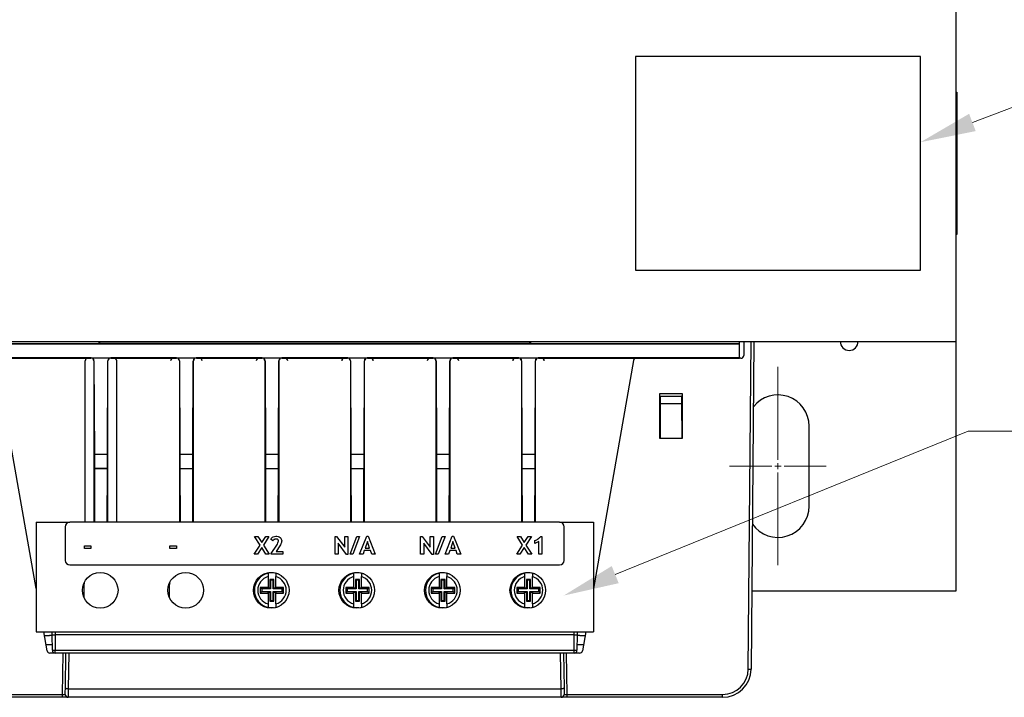
# Model space of a CAD drawing. Units: inches. Extents: x 0.3 to 31.2, y 0.4 to 23.8.
# Drawn here: x 4.9 to 11.8, y 14.3 to 19 of the extents above; entities that cross this region are included whole.
import ezdxf

# ---------------------------------------------------------------- set-up
doc = ezdxf.new("R2010")
doc.units = ezdxf.units.IN
doc.header["$MEASUREMENT"] = 0
doc.linetypes.add('CENTER2', pattern=[1.125, 0.75, -0.125, 0.125, -0.125])

# ---------------------------------------------------------------- blocks, each defined once
blk = doc.blocks.new('*U27')
at = {"color": 0, "linetype": 'CENTER2', "lineweight": 9, "transparency": 16777216}
for p, q in [((0, 0.0437), (0, 0.6964)), ((-0.3388, 0), (-0.0438, 0)), ((0, -0.6959), (0, -0.0438)), ((0.0437, 0), (0.3388, 0))]:
    blk.add_line(p, q, dxfattribs=at)
at = {"color": 0, "linetype": 'Continuous', "lineweight": 9, "transparency": 16777216}
for p, q in [((0, -0.0219), (0, 0.0219)), ((-0.0219, 0), (0.0219, 0))]:
    blk.add_line(p, q, dxfattribs=at)

msp = doc.modelspace()

# ---------------------------------------------------------------- linework, layer by layer
at = {"color": 7, "linetype": 'Continuous', "lineweight": 25}
for p, q in [((11.4698, 16.7772), (11.4698, 19.2772)), ((11.2198, 18.7772), (9.2198, 18.7772)), ((9.2198, 18.7772), (9.2198, 17.2772)), ((11.2198, 17.2772), (11.2198, 18.7772)), ((11.4698, 18.5272), (11.4748, 18.5272)), ((11.4748, 18.5272), (11.4748, 18.4272)), ((11.4698, 18.4272), (11.4698, 17.6272)), ((11.4748, 18.4272), (11.4698, 18.4272)), ((11.4748, 18.4272), (11.4748, 17.6272)), ((11.4698, 17.6272), (11.4748, 17.6272)), ((11.4748, 17.6272), (11.4748, 17.5272)), ((11.4748, 17.5272), (11.4698, 17.5272)), ((9.2198, 17.2772), (11.2198, 17.2772)), ((2.4698, 16.7772), (11.4698, 16.7772)), ((5.4684, 16.7608), (3.9898, 16.7608)), ((9.9498, 16.7593), (3.9898, 16.7593)), ((5.4534, 16.7772), (5.4534, 16.7758)), ((5.4534, 16.7758), (5.4548, 16.7772)), ((5.4723, 16.7647), (5.4684, 16.7608)), ((5.4684, 16.7608), (8.4712, 16.7608)), ((5.4723, 16.7647), (8.4673, 16.7647)), ((8.4712, 16.7608), (8.4673, 16.7647)), ((9.9498, 16.7608), (8.4712, 16.7608)), ((8.4848, 16.7772), (8.4862, 16.7758)), ((8.4862, 16.7758), (8.4862, 16.7772)), ((9.9498, 16.7608), (9.9498, 16.7772)), ((9.9498, 16.7593), (9.9498, 16.7608)), ((9.9498, 16.6623), (9.9498, 16.7593)), ((9.9814, 16.7772), (9.9806, 16.6795)), ((10.0114, 14.478), (10.0314, 16.7772)), ((10.0514, 16.7772), (10.0314, 14.478)), ((11.4698, 15.0272), (11.4698, 16.7772)), ((5.4013, 16.6623), (3.9898, 16.6623)), ((3.9898, 16.661), (5.3794, 16.661)), ((5.3794, 16.661), (5.4001, 16.6612)), ((5.4001, 16.6612), (5.4013, 16.6623)), ((5.4013, 16.6623), (5.5383, 16.6623)), ((6.0013, 16.6623), (5.5383, 16.6623)), ((5.5383, 16.6623), (5.5394, 16.6612)), ((5.5394, 16.6612), (5.5601, 16.661)), ((5.5601, 16.661), (5.9794, 16.661)), ((5.9794, 16.661), (6.0001, 16.6612)), ((6.0001, 16.6612), (6.0013, 16.6623)), ((6.0013, 16.6623), (6.1383, 16.6623)), ((6.6013, 16.6623), (6.1383, 16.6623)), ((6.1383, 16.6623), (6.1394, 16.6612)), ((6.1394, 16.6612), (6.1601, 16.661)), ((6.1601, 16.661), (6.5794, 16.661)), ((6.5794, 16.661), (6.6001, 16.6612)), ((6.6001, 16.6612), (6.6013, 16.6623)), ((6.6013, 16.6623), (6.7383, 16.6623)), ((7.2013, 16.6623), (6.7383, 16.6623)), ((6.7383, 16.6623), (6.7394, 16.6612)), ((6.7394, 16.6612), (6.7601, 16.661)), ((6.7601, 16.661), (7.1794, 16.661)), ((7.1794, 16.661), (7.2001, 16.6612)), ((7.2001, 16.6612), (7.2013, 16.6623)), ((7.2013, 16.6623), (7.3383, 16.6623)), ((7.8013, 16.6623), (7.3383, 16.6623)), ((7.3383, 16.6623), (7.3394, 16.6612)), ((7.3394, 16.6612), (7.3601, 16.661)), ((7.3601, 16.661), (7.7794, 16.661)), ((7.7794, 16.661), (7.8001, 16.6612)), ((7.8001, 16.6612), (7.8013, 16.6623)), ((7.8013, 16.6623), (7.9383, 16.6623)), ((8.4013, 16.6623), (7.9383, 16.6623)), ((7.9383, 16.6623), (7.9394, 16.6612)), ((7.9394, 16.6612), (7.9601, 16.661)), ((7.9601, 16.661), (8.3794, 16.661)), ((8.3794, 16.661), (8.4001, 16.6612)), ((8.4001, 16.6612), (8.4013, 16.6623)), ((8.4013, 16.6623), (8.5383, 16.6623)), ((9.9498, 16.6623), (8.5383, 16.6623)), ((8.5383, 16.6623), (8.5394, 16.6612)), ((8.5394, 16.6612), (8.5601, 16.661)), ((8.5601, 16.661), (9.9498, 16.661)), ((9.9606, 16.6597), (9.2265, 16.6597)), ((9.9498, 16.661), (9.9498, 16.6623)), ((9.9498, 16.661), (9.9498, 16.6597)), ((5.0148, 15.0434), (4.7327, 16.6432)), ((5.3592, 15.5087), (5.3592, 16.641)), ((5.4213, 16.6424), (5.4203, 16.6413)), ((5.4203, 16.6413), (5.4203, 15.5087)), ((5.4213, 16.6424), (5.4237, 15.9866)), ((5.5158, 15.9866), (5.5182, 16.6424)), ((5.5193, 16.6413), (5.5182, 16.6424)), ((5.5193, 15.5087), (5.5193, 16.6413)), ((5.5803, 16.641), (5.5803, 15.5087)), ((6.0213, 16.6424), (6.0203, 16.6413)), ((6.0203, 16.6413), (6.0203, 15.5087)), ((6.0213, 16.6424), (6.0237, 15.9866)), ((6.1158, 15.9866), (6.1182, 16.6424)), ((6.1193, 16.6413), (6.1182, 16.6424)), ((6.1193, 15.5087), (6.1193, 16.6413)), ((6.6213, 16.6424), (6.6203, 16.6413)), ((6.6203, 16.6413), (6.6203, 15.5087)), ((6.6213, 16.6424), (6.6237, 15.9866)), ((6.7158, 15.9866), (6.7182, 16.6424)), ((6.7193, 16.6413), (6.7182, 16.6424)), ((6.7193, 15.5087), (6.7193, 16.6413)), ((7.2213, 16.6424), (7.2203, 16.6413)), ((7.2203, 16.6413), (7.2203, 15.5087)), ((7.2213, 16.6424), (7.2237, 15.9866)), ((7.3158, 15.9866), (7.3182, 16.6424)), ((7.3193, 16.6413), (7.3182, 16.6424)), ((7.3193, 15.5087), (7.3193, 16.6413)), ((7.8213, 16.6424), (7.8203, 16.6413)), ((7.8203, 16.6413), (7.8203, 15.5087)), ((7.8213, 16.6424), (7.8237, 15.9866)), ((7.9158, 15.9866), (7.9182, 16.6424)), ((7.9193, 16.6413), (7.9182, 16.6424)), ((7.9193, 15.5087), (7.9193, 16.6413)), ((8.4213, 16.6424), (8.4203, 16.6413)), ((8.4203, 16.6413), (8.4203, 15.5087)), ((8.4213, 16.6424), (8.4237, 15.9866)), ((8.5158, 15.9866), (8.5182, 16.6424)), ((8.5193, 16.6413), (8.5182, 16.6424)), ((8.5193, 15.5087), (8.5193, 16.6413)), ((9.2069, 16.6432), (8.9248, 15.0434)), ((9.5498, 16.4097), (9.3898, 16.4097)), ((9.3898, 16.4097), (9.3898, 16.0997)), ((9.3948, 16.0997), (9.3948, 16.3926)), ((9.3965, 16.3926), (9.3948, 16.3926)), ((9.3965, 16.3426), (9.3965, 16.3926)), ((9.3965, 16.3926), (9.543, 16.3926)), ((9.543, 16.3926), (9.543, 16.3426)), ((9.5448, 16.3926), (9.543, 16.3926)), ((9.5448, 16.3926), (9.5448, 16.0997)), ((9.5498, 16.0997), (9.5498, 16.4097)), ((9.3948, 16.0997), (9.3965, 16.3426)), ((9.3965, 16.3426), (9.543, 16.3426)), ((9.543, 16.3426), (9.5447, 16.0997)), ((10.4385, 15.621), (10.4385, 16.1835)), ((9.3898, 16.0997), (9.5498, 16.0997)), ((5.4237, 15.9866), (5.4237, 15.8866)), ((5.4237, 15.9866), (5.5158, 15.9866)), ((5.5158, 15.8866), (5.5158, 15.9866)), ((6.0237, 15.9866), (6.0237, 15.8866)), ((6.0237, 15.9866), (6.1158, 15.9866)), ((6.1158, 15.8866), (6.1158, 15.9866)), ((6.6237, 15.9866), (6.6237, 15.8866)), ((6.6237, 15.9866), (6.7158, 15.9866)), ((6.7158, 15.8866), (6.7158, 15.9866)), ((7.2237, 15.9866), (7.2237, 15.8866)), ((7.2237, 15.9866), (7.3158, 15.9866)), ((7.3158, 15.8866), (7.3158, 15.9866)), ((7.8237, 15.9866), (7.8237, 15.8866)), ((7.8237, 15.9866), (7.9158, 15.9866)), ((7.9158, 15.8866), (7.9158, 15.9866)), ((8.4237, 15.9866), (8.4237, 15.8866)), ((8.4237, 15.9866), (8.5158, 15.9866)), ((8.5158, 15.8866), (8.5158, 15.9866)), ((5.4237, 15.8866), (5.4241, 15.8858)), ((5.4237, 15.8866), (5.5158, 15.8866)), ((5.4241, 15.8858), (5.4254, 15.5087)), ((5.5155, 15.8858), (5.4241, 15.8858)), ((5.5141, 15.5087), (5.5155, 15.8858)), ((5.5155, 15.8858), (5.5158, 15.8866)), ((6.0237, 15.8866), (6.0241, 15.8858)), ((6.0237, 15.8866), (6.1158, 15.8866)), ((6.0241, 15.8858), (6.0254, 15.5087)), ((6.0241, 15.8858), (6.1155, 15.8858)), ((6.1141, 15.5087), (6.1155, 15.8858)), ((6.1155, 15.8858), (6.1158, 15.8866)), ((6.6237, 15.8866), (6.6241, 15.8858)), ((6.6237, 15.8866), (6.7158, 15.8866)), ((6.6241, 15.8858), (6.6254, 15.5087)), ((6.6241, 15.8858), (6.7155, 15.8858)), ((6.7141, 15.5087), (6.7155, 15.8858)), ((6.7155, 15.8858), (6.7158, 15.8866)), ((7.2237, 15.8866), (7.2241, 15.8858)), ((7.2237, 15.8866), (7.3158, 15.8866)), ((7.2241, 15.8858), (7.2254, 15.5087)), ((7.2241, 15.8858), (7.3155, 15.8858)), ((7.3141, 15.5087), (7.3155, 15.8858)), ((7.3155, 15.8858), (7.3158, 15.8866)), ((7.8237, 15.8866), (7.8241, 15.8858)), ((7.8237, 15.8866), (7.9158, 15.8866)), ((7.8241, 15.8858), (7.8254, 15.5087)), ((7.8241, 15.8858), (7.9155, 15.8858)), ((7.9141, 15.5087), (7.9155, 15.8858)), ((7.9155, 15.8858), (7.9158, 15.8866)), ((8.4237, 15.8866), (8.4241, 15.8858)), ((8.4237, 15.8866), (8.5158, 15.8866)), ((8.4241, 15.8858), (8.4254, 15.5087)), ((8.4241, 15.8858), (8.5155, 15.8858)), ((8.5141, 15.5087), (8.5155, 15.8858)), ((8.5155, 15.8858), (8.5158, 15.8866)), ((5.0148, 15.5087), (5.0148, 14.7387)), ((5.0148, 15.5087), (5.2518, 15.5087)), ((5.2198, 15.4767), (5.2198, 15.2407)), ((8.6878, 15.5087), (5.2518, 15.5087)), ((8.6878, 15.5087), (8.9248, 15.5087)), ((8.7198, 15.2407), (8.7198, 15.4767)), ((8.9248, 15.5087), (8.9248, 14.7387)), ((6.548, 15.4087), (6.5707, 15.4086)), ((6.5865, 15.3482), (6.548, 15.4087)), ((6.5707, 15.4086), (6.5981, 15.366)), ((6.5981, 15.366), (6.6259, 15.4087)), ((6.6487, 15.4087), (6.6094, 15.3482)), ((6.6259, 15.4087), (6.6487, 15.4087)), ((7.1123, 15.4087), (7.1237, 15.4087)), ((7.1123, 15.2837), (7.1123, 15.4087)), ((7.1237, 15.4087), (7.1805, 15.334)), ((7.1805, 15.334), (7.1805, 15.4087)), ((7.1805, 15.4087), (7.2032, 15.4087)), ((7.2032, 15.4087), (7.2032, 15.2821)), ((7.2178, 15.2837), (7.2649, 15.4087)), ((7.2845, 15.4087), (7.237, 15.2837)), ((7.2649, 15.4087), (7.2845, 15.4087)), ((7.2844, 15.2837), (7.3347, 15.4103)), ((7.3347, 15.4103), (7.3444, 15.4103)), ((7.3444, 15.4103), (7.3948, 15.2837)), ((7.7123, 15.4087), (7.7237, 15.4087)), ((7.7123, 15.2837), (7.7123, 15.4087)), ((7.7237, 15.4087), (7.7805, 15.334)), ((7.7805, 15.334), (7.7805, 15.4087)), ((7.7805, 15.4087), (7.8032, 15.4087)), ((7.8032, 15.4087), (7.8032, 15.2821)), ((7.8178, 15.2837), (7.8649, 15.4087)), ((7.8845, 15.4087), (7.837, 15.2837)), ((7.8649, 15.4087), (7.8845, 15.4087)), ((7.8844, 15.2837), (7.9347, 15.4103)), ((7.9347, 15.4103), (7.9444, 15.4103)), ((7.9444, 15.4103), (7.9948, 15.2837)), ((8.3902, 15.4087), (8.413, 15.4086)), ((8.4287, 15.3482), (8.3902, 15.4087)), ((8.413, 15.4086), (8.4403, 15.366)), ((8.4403, 15.366), (8.4681, 15.4087)), ((8.4909, 15.4087), (8.4516, 15.3482)), ((8.4681, 15.4087), (8.4909, 15.4087)), ((8.5558, 15.4087), (8.5639, 15.4087)), ((8.5639, 15.4087), (8.5639, 15.2837)), ((5.3545, 15.3243), (5.3545, 15.3438)), ((5.3545, 15.3438), (5.4, 15.3438)), ((5.4, 15.3438), (5.4, 15.3243)), ((5.9545, 15.3243), (5.9545, 15.3438)), ((5.9545, 15.3438), (6, 15.3438)), ((6, 15.3438), (6, 15.3243)), ((6.5448, 15.2837), (6.5865, 15.3482)), ((6.6094, 15.3482), (6.6503, 15.2837)), ((6.6763, 15.3779), (6.6617, 15.3896)), ((6.6633, 15.2902), (6.7033, 15.3478)), ((6.7242, 15.342), (6.699, 15.3032)), ((7.135, 15.3616), (7.135, 15.2837)), ((7.1935, 15.2821), (7.135, 15.3616)), ((7.3396, 15.373), (7.3241, 15.3275)), ((7.3547, 15.3275), (7.3396, 15.373)), ((7.735, 15.3616), (7.735, 15.2837)), ((7.7935, 15.2821), (7.735, 15.3616)), ((7.9396, 15.373), (7.9241, 15.3275)), ((7.9547, 15.3275), (7.9396, 15.373)), ((8.387, 15.2837), (8.4287, 15.3482)), ((8.4516, 15.3482), (8.4925, 15.2837)), ((8.5152, 15.3584), (8.5152, 15.3795)), ((8.5412, 15.3736), (8.5152, 15.3584)), ((8.5412, 15.2837), (8.5412, 15.3736)), ((5.4, 15.3243), (5.3545, 15.3243)), ((6, 15.3243), (5.9545, 15.3243)), ((6.5675, 15.2837), (6.5448, 15.2837)), ((6.5978, 15.3304), (6.5675, 15.2837)), ((6.6276, 15.2837), (6.5978, 15.3304)), ((6.6503, 15.2837), (6.6276, 15.2837)), ((6.6633, 15.2837), (6.6633, 15.2902)), ((6.7461, 15.2837), (6.6633, 15.2837)), ((6.699, 15.3032), (6.7461, 15.3032)), ((6.7461, 15.3032), (6.7461, 15.2837)), ((7.135, 15.2837), (7.1123, 15.2837)), ((7.2032, 15.2821), (7.1935, 15.2821)), ((7.237, 15.2837), (7.2178, 15.2837)), ((7.3087, 15.2837), (7.2844, 15.2837)), ((7.3176, 15.3097), (7.3087, 15.2837)), ((7.3612, 15.3097), (7.3176, 15.3097)), ((7.3241, 15.3275), (7.3547, 15.3275)), ((7.3704, 15.2837), (7.3612, 15.3097)), ((7.3948, 15.2837), (7.3704, 15.2837)), ((7.735, 15.2837), (7.7123, 15.2837)), ((7.8032, 15.2821), (7.7935, 15.2821)), ((7.837, 15.2837), (7.8178, 15.2837)), ((7.9087, 15.2837), (7.8844, 15.2837)), ((7.9176, 15.3097), (7.9087, 15.2837)), ((7.9612, 15.3097), (7.9176, 15.3097)), ((7.9241, 15.3275), (7.9547, 15.3275)), ((7.9704, 15.2837), (7.9612, 15.3097)), ((7.9948, 15.2837), (7.9704, 15.2837)), ((8.4097, 15.2837), (8.387, 15.2837)), ((8.44, 15.3304), (8.4097, 15.2837)), ((8.4698, 15.2837), (8.44, 15.3304)), ((8.4925, 15.2837), (8.4698, 15.2837)), ((8.5639, 15.2837), (8.5412, 15.2837)), ((5.2518, 15.2087), (8.6878, 15.2087)), ((6.6423, 15.151), (6.6423, 15.155)), ((6.6423, 15.151), (6.6423, 15.1271)), ((6.6486, 15.155), (6.6809, 15.155)), ((6.6973, 15.151), (6.6973, 15.1271)), ((6.7135, 15.1461), (6.6973, 15.151)), ((7.2423, 15.151), (7.2423, 15.155)), ((7.2423, 15.151), (7.2423, 15.1271)), ((7.2486, 15.155), (7.2809, 15.155)), ((7.3135, 15.1461), (7.2973, 15.151)), ((7.2973, 15.151), (7.2973, 15.1271)), ((7.8423, 15.151), (7.8423, 15.155)), ((7.8423, 15.151), (7.8423, 15.1271)), ((7.8486, 15.155), (7.8809, 15.155)), ((7.9135, 15.1461), (7.8973, 15.151)), ((7.8973, 15.151), (7.8973, 15.1271)), ((8.4423, 15.151), (8.4423, 15.155)), ((8.4423, 15.151), (8.4423, 15.1271)), ((8.4486, 15.155), (8.4809, 15.155)), ((8.5135, 15.1461), (8.4973, 15.151)), ((8.4973, 15.151), (8.4973, 15.1271)), ((5.3498, 15.066), (5.3489, 14.9841)), ((5.3532, 15.0832), (5.3498, 15.066)), ((5.9498, 15.066), (5.9489, 14.9841)), ((5.9532, 15.0832), (5.9498, 15.066)), ((6.6423, 15.1271), (6.6423, 15.051)), ((6.6841, 15.1073), (6.6554, 15.1073)), ((6.6554, 15.1073), (6.6554, 15.0453)), ((6.6604, 15.1024), (6.6554, 15.1073)), ((6.6604, 15.1024), (6.6604, 15.0404)), ((6.6792, 15.1024), (6.6604, 15.1024)), ((6.6792, 15.1024), (6.6841, 15.1073)), ((6.6792, 15.0404), (6.6792, 15.1024)), ((6.6841, 15.0453), (6.6841, 15.1073)), ((6.6973, 15.051), (6.6973, 15.1271)), ((7.2423, 15.1271), (7.2423, 15.051)), ((7.2554, 15.1073), (7.2554, 15.0453)), ((7.2604, 15.1024), (7.2554, 15.1073)), ((7.2841, 15.1073), (7.2554, 15.1073)), ((7.2604, 15.1024), (7.2604, 15.0404)), ((7.2792, 15.1024), (7.2604, 15.1024)), ((7.2792, 15.1024), (7.2841, 15.1073)), ((7.2792, 15.0404), (7.2792, 15.1024)), ((7.2841, 15.0453), (7.2841, 15.1073)), ((7.2973, 15.051), (7.2973, 15.1271)), ((7.8423, 15.1271), (7.8423, 15.051)), ((7.8841, 15.1073), (7.8554, 15.1073)), ((7.8554, 15.1073), (7.8554, 15.0453)), ((7.8604, 15.1024), (7.8554, 15.1073)), ((7.8792, 15.1024), (7.8604, 15.1024)), ((7.8604, 15.1024), (7.8604, 15.0404)), ((7.8792, 15.1024), (7.8841, 15.1073)), ((7.8792, 15.0404), (7.8792, 15.1024)), ((7.8841, 15.0453), (7.8841, 15.1073)), ((7.8973, 15.051), (7.8973, 15.1271)), ((8.4423, 15.1271), (8.4423, 15.051)), ((8.4604, 15.1024), (8.4554, 15.1073)), ((8.4841, 15.1073), (8.4554, 15.1073)), ((8.4554, 15.1073), (8.4554, 15.0453)), ((8.4792, 15.1024), (8.4604, 15.1024)), ((8.4604, 15.1024), (8.4604, 15.0404)), ((8.4792, 15.1024), (8.4841, 15.1073)), ((8.4792, 15.0404), (8.4792, 15.1024)), ((8.4841, 15.0453), (8.4841, 15.1073)), ((8.4973, 15.051), (8.4973, 15.1271)), ((6.5984, 15.0404), (6.5878, 15.051)), ((6.6423, 15.051), (6.5878, 15.051)), ((6.5878, 15.051), (6.5878, 15.011)), ((6.5984, 15.0215), (6.5878, 15.011)), ((6.5878, 15.011), (6.6423, 15.011)), ((6.6604, 15.0404), (6.5984, 15.0404)), ((6.5984, 15.0404), (6.5984, 15.0215)), ((6.5984, 15.0215), (6.6604, 15.0215)), ((6.6423, 15.0453), (6.6423, 15.051)), ((6.6554, 15.0453), (6.6423, 15.0453)), ((6.6423, 15.0166), (6.6554, 15.0166)), ((6.6423, 15.011), (6.6423, 15.0166)), ((6.6423, 15.011), (6.6423, 14.9348)), ((6.6604, 15.0404), (6.6554, 15.0453)), ((6.6604, 15.0215), (6.6554, 15.0166)), ((6.6554, 15.0166), (6.6554, 14.9546)), ((6.6604, 15.0215), (6.6604, 14.9595)), ((6.6792, 15.0404), (6.6841, 15.0453)), ((6.7412, 15.0404), (6.6792, 15.0404)), ((6.6792, 15.0215), (6.6841, 15.0166)), ((6.6792, 15.0215), (6.7412, 15.0215)), ((6.6792, 14.9595), (6.6792, 15.0215)), ((6.6973, 15.0453), (6.6841, 15.0453)), ((6.6841, 15.0166), (6.6973, 15.0166)), ((6.6841, 14.9546), (6.6841, 15.0166)), ((6.7518, 15.051), (6.6973, 15.051)), ((6.6973, 15.051), (6.6973, 15.0453)), ((6.6973, 15.0166), (6.6973, 15.011)), ((6.6973, 15.011), (6.7518, 15.011)), ((6.6973, 14.9348), (6.6973, 15.011)), ((6.7412, 15.0404), (6.7518, 15.051)), ((6.7412, 15.0215), (6.7412, 15.0404)), ((6.7412, 15.0215), (6.7518, 15.011)), ((6.7518, 15.011), (6.7518, 15.051)), ((7.2423, 15.051), (7.1878, 15.051)), ((7.1878, 15.051), (7.1878, 15.011)), ((7.1984, 15.0404), (7.1878, 15.051)), ((7.1984, 15.0215), (7.1878, 15.011)), ((7.1878, 15.011), (7.2423, 15.011)), ((7.2604, 15.0404), (7.1984, 15.0404)), ((7.1984, 15.0404), (7.1984, 15.0215)), ((7.1984, 15.0215), (7.2604, 15.0215)), ((7.2423, 15.0453), (7.2423, 15.051)), ((7.2554, 15.0453), (7.2423, 15.0453)), ((7.2423, 15.0166), (7.2554, 15.0166)), ((7.2423, 15.011), (7.2423, 15.0166)), ((7.2423, 15.011), (7.2423, 14.9348)), ((7.2604, 15.0404), (7.2554, 15.0453)), ((7.2604, 15.0215), (7.2554, 15.0166)), ((7.2554, 15.0166), (7.2554, 14.9546)), ((7.2604, 15.0215), (7.2604, 14.9595)), ((7.2792, 15.0404), (7.2841, 15.0453)), ((7.3412, 15.0404), (7.2792, 15.0404)), ((7.2792, 15.0215), (7.2841, 15.0166)), ((7.2792, 15.0215), (7.3412, 15.0215)), ((7.2792, 14.9595), (7.2792, 15.0215)), ((7.2973, 15.0453), (7.2841, 15.0453)), ((7.2841, 15.0166), (7.2973, 15.0166)), ((7.2841, 14.9546), (7.2841, 15.0166)), ((7.3518, 15.051), (7.2973, 15.051)), ((7.2973, 15.051), (7.2973, 15.0453)), ((7.2973, 15.0166), (7.2973, 15.011)), ((7.2973, 15.011), (7.3518, 15.011)), ((7.2973, 14.9348), (7.2973, 15.011)), ((7.3412, 15.0404), (7.3518, 15.051)), ((7.3412, 15.0215), (7.3412, 15.0404)), ((7.3412, 15.0215), (7.3518, 15.011)), ((7.3518, 15.011), (7.3518, 15.051)), ((7.8423, 15.051), (7.7878, 15.051)), ((7.7878, 15.051), (7.7878, 15.011)), ((7.7984, 15.0404), (7.7878, 15.051)), ((7.7984, 15.0215), (7.7878, 15.011)), ((7.7878, 15.011), (7.8423, 15.011)), ((7.7984, 15.0404), (7.7984, 15.0215)), ((7.8604, 15.0404), (7.7984, 15.0404)), ((7.7984, 15.0215), (7.8604, 15.0215)), ((7.8423, 15.0453), (7.8423, 15.051)), ((7.8554, 15.0453), (7.8423, 15.0453)), ((7.8423, 15.0166), (7.8554, 15.0166)), ((7.8423, 15.011), (7.8423, 15.0166)), ((7.8423, 15.011), (7.8423, 14.9348)), ((7.8604, 15.0404), (7.8554, 15.0453)), ((7.8604, 15.0215), (7.8554, 15.0166)), ((7.8554, 15.0166), (7.8554, 14.9546)), ((7.8604, 15.0215), (7.8604, 14.9595)), ((7.8792, 15.0404), (7.8841, 15.0453)), ((7.9412, 15.0404), (7.8792, 15.0404)), ((7.8792, 15.0215), (7.8841, 15.0166)), ((7.8792, 15.0215), (7.9412, 15.0215)), ((7.8792, 14.9595), (7.8792, 15.0215)), ((7.8973, 15.0453), (7.8841, 15.0453)), ((7.8841, 15.0166), (7.8973, 15.0166)), ((7.8841, 14.9546), (7.8841, 15.0166)), ((7.9518, 15.051), (7.8973, 15.051)), ((7.8973, 15.051), (7.8973, 15.0453)), ((7.8973, 15.0166), (7.8973, 15.011)), ((7.8973, 15.011), (7.9518, 15.011)), ((7.8973, 14.9348), (7.8973, 15.011)), ((7.9412, 15.0404), (7.9518, 15.051)), ((7.9412, 15.0215), (7.9412, 15.0404)), ((7.9412, 15.0215), (7.9518, 15.011)), ((7.9518, 15.011), (7.9518, 15.051)), ((8.3984, 15.0404), (8.3878, 15.051)), ((8.4423, 15.051), (8.3878, 15.051)), ((8.3878, 15.051), (8.3878, 15.011)), ((8.3984, 15.0215), (8.3878, 15.011)), ((8.3878, 15.011), (8.4423, 15.011)), ((8.4604, 15.0404), (8.3984, 15.0404)), ((8.3984, 15.0404), (8.3984, 15.0215)), ((8.3984, 15.0215), (8.4604, 15.0215)), ((8.4423, 15.0453), (8.4423, 15.051)), ((8.4554, 15.0453), (8.4423, 15.0453)), ((8.4423, 15.0166), (8.4554, 15.0166)), ((8.4423, 15.011), (8.4423, 15.0166)), ((8.4423, 15.011), (8.4423, 14.9348)), ((8.4604, 15.0404), (8.4554, 15.0453)), ((8.4604, 15.0215), (8.4554, 15.0166)), ((8.4554, 15.0166), (8.4554, 14.9546)), ((8.4604, 15.0215), (8.4604, 14.9595)), ((8.4792, 15.0404), (8.4841, 15.0453)), ((8.5412, 15.0404), (8.4792, 15.0404)), ((8.4792, 15.0215), (8.4841, 15.0166)), ((8.4792, 15.0215), (8.5412, 15.0215)), ((8.4792, 14.9595), (8.4792, 15.0215)), ((8.4973, 15.0453), (8.4841, 15.0453)), ((8.4841, 15.0166), (8.4973, 15.0166)), ((8.4841, 14.9546), (8.4841, 15.0166)), ((8.5518, 15.051), (8.4973, 15.051)), ((8.4973, 15.051), (8.4973, 15.0453)), ((8.4973, 15.0166), (8.4973, 15.011)), ((8.4973, 15.011), (8.5518, 15.011)), ((8.4973, 14.9348), (8.4973, 15.011)), ((8.5412, 15.0404), (8.5518, 15.051)), ((8.5412, 15.0215), (8.5412, 15.0404)), ((8.5412, 15.0215), (8.5518, 15.011)), ((8.5518, 15.011), (8.5518, 15.051)), ((10.0362, 15.0272), (11.4698, 15.0272)), ((6.6423, 14.9348), (6.6423, 14.9109)), ((6.6604, 14.9595), (6.6554, 14.9546)), ((6.6554, 14.9546), (6.6841, 14.9546)), ((6.6604, 14.9595), (6.6792, 14.9595)), ((6.6792, 14.9595), (6.6841, 14.9546)), ((6.6973, 14.9348), (6.6973, 14.9109)), ((7.2423, 14.9348), (7.2423, 14.9109)), ((7.2604, 14.9595), (7.2554, 14.9546)), ((7.2554, 14.9546), (7.2841, 14.9546)), ((7.2604, 14.9595), (7.2792, 14.9595)), ((7.2792, 14.9595), (7.2841, 14.9546)), ((7.2973, 14.9348), (7.2973, 14.9109)), ((7.8423, 14.9348), (7.8423, 14.9109)), ((7.8604, 14.9595), (7.8554, 14.9546)), ((7.8554, 14.9546), (7.8841, 14.9546)), ((7.8604, 14.9595), (7.8792, 14.9595)), ((7.8792, 14.9595), (7.8841, 14.9546)), ((7.8973, 14.9348), (7.8973, 14.9109)), ((8.4423, 14.9348), (8.4423, 14.9109)), ((8.4604, 14.9595), (8.4554, 14.9546)), ((8.4554, 14.9546), (8.4841, 14.9546)), ((8.4604, 14.9595), (8.4792, 14.9595)), ((8.4792, 14.9595), (8.4841, 14.9546)), ((8.4973, 14.9348), (8.4973, 14.9109)), ((6.6802, 14.907), (6.6494, 14.907)), ((6.6973, 14.9109), (6.7112, 14.9149)), ((7.2802, 14.907), (7.2494, 14.907)), ((7.2973, 14.9109), (7.3112, 14.9149)), ((7.8802, 14.907), (7.8494, 14.907)), ((7.8973, 14.9109), (7.9112, 14.9149)), ((8.4802, 14.907), (8.4494, 14.907)), ((8.4973, 14.9109), (8.5112, 14.9149)), ((5.0148, 14.7387), (8.9248, 14.7387)), ((5.0919, 14.6062), (5.0685, 14.7387)), ((5.0727, 14.7147), (5.1087, 14.7147)), ((5.1287, 14.7147), (5.1087, 14.7147)), ((5.1285, 14.7341), (5.1285, 14.7347)), ((5.1286, 14.7266), (5.1285, 14.7341)), ((5.1286, 14.7189), (5.1286, 14.7266)), ((5.1296, 14.6095), (5.1286, 14.7189)), ((5.1483, 14.7387), (5.1483, 14.7383)), ((5.1483, 14.7383), (5.1483, 14.7372)), ((5.1483, 14.7372), (5.1483, 14.7354)), ((5.1483, 14.7354), (5.1484, 14.7329)), ((5.1484, 14.7329), (5.1484, 14.7299)), ((5.1484, 14.7299), (5.1485, 14.7265)), ((5.1485, 14.7265), (5.1486, 14.7228)), ((5.1486, 14.7228), (5.1486, 14.7189)), ((8.7909, 14.7189), (5.1486, 14.7189)), ((5.1486, 14.7189), (5.1496, 14.6095)), ((8.7899, 14.6095), (8.7909, 14.7189)), ((8.7909, 14.7189), (8.791, 14.7228)), ((8.791, 14.7265), (8.7911, 14.7299)), ((8.791, 14.7228), (8.791, 14.7265)), ((8.7911, 14.7329), (8.7912, 14.7354)), ((8.7911, 14.7299), (8.7911, 14.7329)), ((8.7912, 14.7383), (8.7912, 14.7387)), ((8.7912, 14.7372), (8.7912, 14.7383)), ((8.7912, 14.7354), (8.7912, 14.7372)), ((8.8109, 14.7189), (8.8099, 14.6095)), ((8.811, 14.7266), (8.8109, 14.7189)), ((8.8309, 14.7147), (8.8109, 14.7147)), ((8.811, 14.7347), (8.811, 14.7341)), ((8.811, 14.7341), (8.811, 14.7266)), ((8.8309, 14.7147), (8.8668, 14.7147)), ((8.871, 14.7387), (8.8477, 14.6062)), ((5.0842, 14.6497), (5.1292, 14.6497)), ((8.8103, 14.6497), (8.8553, 14.6497)), ((5.1496, 14.5897), (5.1116, 14.5897)), ((5.1496, 14.6095), (8.7899, 14.6095)), ((5.1496, 14.5897), (5.1496, 14.6095)), ((8.7899, 14.5897), (5.1496, 14.5897)), ((5.1997, 14.2995), (5.2048, 14.5897)), ((5.2205, 14.3461), (5.2248, 14.5897)), ((5.2449, 14.5897), (5.2405, 14.3389)), ((8.699, 14.3389), (8.6946, 14.5897)), ((8.7148, 14.5897), (8.719, 14.3461)), ((8.7348, 14.5897), (8.7398, 14.2995)), ((8.7899, 14.5897), (8.7899, 14.6095)), ((8.828, 14.5897), (8.7899, 14.5897)), ((5.2197, 14.3011), (5.2198, 14.3043)), ((5.2197, 14.3001), (5.2197, 14.3011)), ((5.2198, 14.3043), (5.2199, 14.3094)), ((5.2199, 14.3094), (5.22, 14.3164)), ((5.22, 14.3164), (5.2201, 14.3251)), ((5.2201, 14.3251), (5.2203, 14.3351)), ((5.2203, 14.3351), (5.2205, 14.3461)), ((5.2209, 14.3448), (5.2205, 14.3461)), ((5.222, 14.3435), (5.2209, 14.3448)), ((5.2238, 14.3422), (5.222, 14.3435)), ((5.2263, 14.3412), (5.2238, 14.3422)), ((5.2294, 14.3403), (5.2263, 14.3412)), ((5.2328, 14.3396), (5.2294, 14.3403)), ((5.2366, 14.3391), (5.2328, 14.3396)), ((5.2405, 14.3389), (5.2366, 14.3391)), ((5.24, 14.3008), (5.2399, 14.2918)), ((5.2401, 14.3119), (5.24, 14.3008)), ((5.2403, 14.3247), (5.2401, 14.3119)), ((5.2405, 14.3389), (5.2403, 14.3247)), ((5.2405, 14.3389), (8.699, 14.3389)), ((8.7029, 14.3391), (8.699, 14.3389)), ((8.6992, 14.3247), (8.699, 14.3389)), ((8.6994, 14.3119), (8.6992, 14.3247)), ((8.6995, 14.3008), (8.6994, 14.3119)), ((8.6997, 14.2918), (8.6995, 14.3008)), ((8.7067, 14.3396), (8.7029, 14.3391)), ((8.7102, 14.3403), (8.7067, 14.3396)), ((8.7132, 14.3412), (8.7102, 14.3403)), ((8.7157, 14.3422), (8.7132, 14.3412)), ((8.7175, 14.3435), (8.7157, 14.3422)), ((8.7187, 14.3448), (8.7175, 14.3435)), ((8.719, 14.3461), (8.7187, 14.3448)), ((8.719, 14.3461), (8.7192, 14.3333)), ((8.7192, 14.3333), (8.7194, 14.322)), ((8.7194, 14.322), (8.7196, 14.3127)), ((8.7196, 14.3127), (8.7197, 14.3058)), ((8.7197, 14.3058), (8.7198, 14.3015)), ((8.7198, 14.3015), (8.7198, 14.3001)), ((4.1081, 14.2995), (5.1997, 14.2995)), ((5.1997, 14.2797), (4.1081, 14.2797)), ((5.1997, 14.2797), (5.1997, 14.2995)), ((5.2397, 14.2797), (5.1997, 14.2797)), ((5.2398, 14.2851), (5.2397, 14.2811)), ((5.2397, 14.2811), (5.2397, 14.2797)), ((8.6998, 14.2797), (5.2397, 14.2797)), ((5.2399, 14.2918), (5.2398, 14.2851)), ((8.6998, 14.2851), (8.6997, 14.2918)), ((8.6998, 14.2811), (8.6998, 14.2851)), ((8.6998, 14.2797), (8.6998, 14.2811)), ((8.7398, 14.2797), (8.6998, 14.2797)), ((8.7398, 14.2995), (9.8314, 14.2995)), ((8.7398, 14.2995), (8.7398, 14.2797)), ((9.8314, 14.2797), (8.7398, 14.2797)), ((9.8314, 14.2797), (9.8314, 14.2995))]:
    msp.add_line(p, q, dxfattribs=at)
at = {"color": 7, "linetype": 'Continuous', "lineweight": 0}
for p, q in [((11.5842, 18.3147), (12.3498, 18.6064)), ((9.0781, 15.1409), (11.5543, 16.1484)), ((15.5991, 16.1484), (11.5543, 16.1484))]:
    msp.add_line(p, q, dxfattribs=at)
at = {"color": 7, "linetype": 'Continuous', "lineweight": 25}
for centre in [(5.4648, 15.031), (6.0648, 15.031), (6.6648, 15.031), (7.2648, 15.031), (7.8648, 15.031), (8.4648, 15.031)]:
    msp.add_circle(centre, 0.125, dxfattribs=at)
for centre, radius, start, end in [((5.4684, 16.7758), 0.015, 180.00017, 269.99983), ((5.4723, 16.7797), 0.015, 189.59423, 269.99911), ((8.4673, 16.7797), 0.015, 270.00061, 350.40577), ((8.4712, 16.7758), 0.015, 270.00017, 359.99983), ((10.7198, 16.7772), 0.0625, 180, 0), ((9.2265, 16.6397), 0.02, 90, 170), ((9.9606, 16.6797), 0.02, 270, 359.5), ((10.2198, 16.1835), 0.2188, 0, 141.9792), ((10.2198, 15.621), 0.2188, 214.85605, 0), ((5.2518, 15.4767), 0.032, 90, 180), ((8.6878, 15.4767), 0.032, 0, 90), ((5.2518, 15.2407), 0.032, 180, 270), ((8.6878, 15.2407), 0.032, 270, 0), ((6.6698, 15.031), 0.1232, 102.89972, 257.10028), ((7.2698, 15.031), 0.1232, 102.89972, 257.10028), ((7.8698, 15.031), 0.1232, 102.89972, 257.10028), ((8.4698, 15.031), 0.1232, 102.89972, 257.10028), ((6.6698, 15.031), 0.1, 105.96201, 254.03799), ((6.6698, 15.031), 0.1, 285.96201, 74.03799), ((7.2698, 15.031), 0.1, 105.96201, 254.03799), ((7.2698, 15.031), 0.1, 285.96201, 74.03799), ((7.8698, 15.031), 0.1, 105.96201, 254.03799), ((7.8698, 15.031), 0.1, 285.96201, 74.03799), ((8.4698, 15.031), 0.1, 105.96201, 254.03799), ((8.4698, 15.031), 0.1, 285.96201, 74.03799), ((5.1386, 15.293), 0.5742, 269.00219, 270.99781), ((8.8009, 15.293), 0.5742, 269.00217, 270.99783), ((5.1116, 14.6097), 0.02, 190, 270), ((5.1496, 14.6097), 0.02, 180.5, 270), ((5.1396, 15.1808), 0.5713, 268.99715, 271.00285), ((8.7899, 14.6097), 0.02, 270, 359.5), ((8.7999, 15.1808), 0.5713, 268.99717, 271.00283), ((8.828, 14.6097), 0.02, 270, 350), ((9.8314, 14.4797), 0.2, 270, 359.5), ((9.8314, 14.4795), 0.18, 270, 359.5), ((10.0214, 15.0521), 0.5742, 269.00217, 270.99783), ((5.2397, 14.2997), 0.02, 179, 270), ((8.6998, 14.2997), 0.02, 270, 1)]:
    msp.add_arc(centre, radius, start, end, dxfattribs=at)
for centre, major_axis, ratio, start_param, end_param in [((5.3796, 16.641), (0.0204, 0), 0.982697, 1.579523, 3.141593), ((5.4001, 16.6412), (0.0186, 0.0078), 0.98784, 5.890467, 7.461187), ((5.4013, 16.6424), (0.0185, -0.0075), 0.994962, 0.388319, 1.959039), ((5.5382, 16.6424), (0.0185, 0.0075), 0.994962, 1.182554, 2.753274), ((5.5394, 16.6412), (0.0186, -0.0078), 0.98784, 1.963591, 3.534311), ((5.56, 16.641), (0.0204, 0), 0.982697, 0, 1.56207), ((5.9796, 16.641), (0.0204, 0), 0.982697, 1.579523, 3.141593), ((6.0001, 16.6412), (0.0186, 0.0078), 0.98784, 5.890467, 7.461187), ((6.0013, 16.6424), (0.0185, -0.0075), 0.994962, 0.388319, 1.959039), ((6.1382, 16.6424), (0.0185, 0.0075), 0.994962, 1.182554, 2.753274), ((6.1394, 16.6412), (0.0186, -0.0078), 0.98784, 1.963591, 3.534311), ((6.16, 16.641), (0.0204, 0), 0.982697, 0, 1.56207), ((6.5796, 16.641), (0.0204, 0), 0.982697, 1.579523, 3.141593), ((6.6001, 16.6412), (0.0186, 0.0078), 0.98784, 5.890467, 7.461187), ((6.6013, 16.6424), (0.0185, -0.0075), 0.994962, 0.388319, 1.959039), ((6.7382, 16.6424), (0.0185, 0.0075), 0.994962, 1.182554, 2.753274), ((6.7394, 16.6412), (0.0186, -0.0078), 0.98784, 1.963591, 3.534311), ((6.76, 16.641), (0.0204, 0), 0.982697, 0, 1.56207), ((7.1796, 16.641), (0.0204, 0), 0.982697, 1.579523, 3.141593), ((7.2001, 16.6412), (0.0186, 0.0078), 0.98784, 5.890467, 7.461187), ((7.2013, 16.6424), (0.0185, -0.0075), 0.994962, 0.388319, 1.959039), ((7.3382, 16.6424), (0.0185, 0.0075), 0.994962, 1.182554, 2.753274), ((7.3394, 16.6412), (0.0186, -0.0078), 0.98784, 1.963591, 3.534311), ((7.36, 16.641), (0.0204, 0), 0.982697, 0, 1.56207), ((7.7796, 16.641), (0.0204, 0), 0.982697, 1.579523, 3.141593), ((7.8001, 16.6412), (0.0186, 0.0078), 0.98784, 5.890467, 7.461187), ((7.8013, 16.6424), (0.0185, -0.0075), 0.994962, 0.388319, 1.959039), ((7.9382, 16.6424), (0.0185, 0.0075), 0.994962, 1.182554, 2.753274), ((7.9394, 16.6412), (0.0186, -0.0078), 0.98784, 1.963591, 3.534311), ((7.96, 16.641), (0.0204, 0), 0.982697, 0, 1.56207), ((8.3796, 16.641), (0.0204, 0), 0.982697, 1.579523, 3.141593), ((8.4001, 16.6412), (0.0186, 0.0078), 0.98784, 5.890467, 7.461187), ((8.4013, 16.6424), (0.0185, -0.0075), 0.994962, 0.388319, 1.959039), ((8.5382, 16.6424), (0.0185, 0.0075), 0.994962, 1.182554, 2.753274), ((8.5394, 16.6412), (0.0186, -0.0078), 0.98784, 1.963591, 3.534311), ((8.56, 16.641), (0.0204, 0), 0.982697, 0, 1.56207), ((5.1997, 14.2997), (0.02, 0.0003), 0.008715, 4.711932, 6.282881), ((8.7398, 14.2997), (0.02, -0.0003), 0.008715, 3.141897, 4.712846)]:
    msp.add_ellipse(centre, major_axis=major_axis, ratio=ratio, start_param=start_param, end_param=end_param, dxfattribs=at)
for points, knots in [([(6.6617, 15.3896), (6.6638, 15.3929), (6.6682, 15.3997), (6.6803, 15.4081), (6.6906, 15.4095), (6.6968, 15.4103)], [0, 0, 0, 0, 0.2803847, 0.5612596, 1, 1, 1, 1]), ([(6.6968, 15.4103), (6.7024, 15.41), (6.7135, 15.4095), (6.7279, 15.4025), (6.7368, 15.3906), (6.7376, 15.3818), (6.738, 15.3774)], [0, 0, 0, 0, 0.280968, 0.560394, 0.77986, 1, 1, 1, 1]), ([(8.5152, 15.3795), (8.5237, 15.3838), (8.5388, 15.3914), (8.5506, 15.4034), (8.5558, 15.4087)], [0, 0, 0, 0, 0.560058, 1, 1, 1, 1]), ([(6.6978, 15.3909), (6.6953, 15.3907), (6.6904, 15.3903), (6.6824, 15.3861), (6.6786, 15.381), (6.6763, 15.3779)], [0, 0, 0, 0, 0.280313, 0.560453, 1, 1, 1, 1]), ([(6.7152, 15.3768), (6.7151, 15.3784), (6.715, 15.3816), (6.7127, 15.386), (6.707, 15.3903), (6.7016, 15.3906), (6.6978, 15.3909)], [0, 0, 0, 0, 0.187508, 0.374357, 0.561112, 1, 1, 1, 1]), ([(6.7033, 15.3478), (6.7066, 15.3528), (6.7127, 15.3617), (6.7144, 15.3722), (6.7152, 15.3768)], [0, 0, 0, 0, 0.561139, 1, 1, 1, 1]), ([(6.738, 15.3774), (6.7366, 15.3704), (6.7342, 15.3577), (6.7273, 15.3468), (6.7242, 15.342)], [0, 0, 0, 0, 0.558359, 1, 1, 1, 1])]:
    msp.add_open_spline(points, degree=3, knots=knots, dxfattribs=at)
at = {"color": 7, "linetype": 'Continuous', "lineweight": 0}
for points in [[(11.6074, 18.2539), (11.2198, 18.1758), (11.5611, 18.3754)], [(9.1025, 15.0807), (8.7168, 14.9939), (9.0536, 15.2011)]]:
    msp.add_solid(points, dxfattribs=at)

# ---------------------------------------------------------------- block references
at = {"linetype": 'CENTER2', "lineweight": 9}
msp.add_blockref('*U27', (10.2198, 15.9022), dxfattribs=at)

doc.saveas('drawing.dxf')
